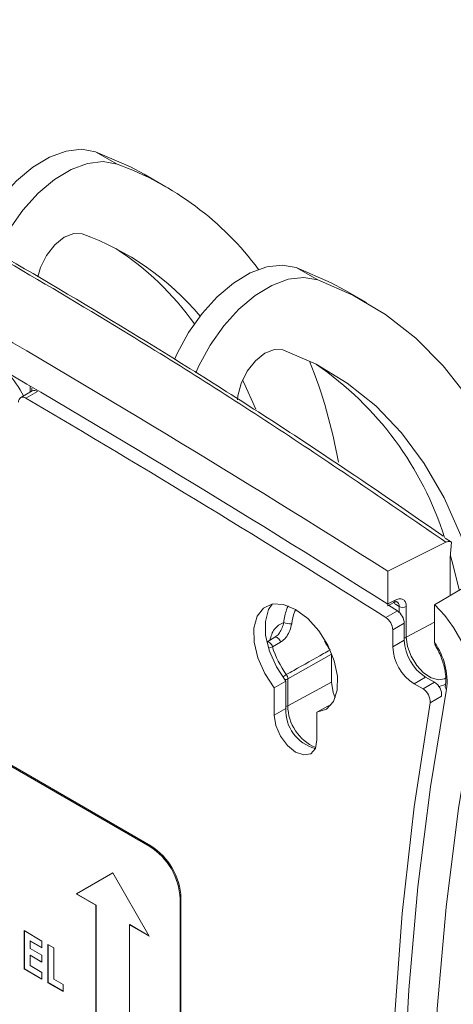
# Model space of a CAD drawing. Units: inches. Extents: x 2 to 66.2, y 1 to 43.2.
# Drawn here: x 64.1 to 64.7, y 30.1 to 31.5 of the extents above; entities that cross this region are included whole.
import ezdxf

# ---------------------------------------------------------------- set-up
doc = ezdxf.new("R2010")
doc.units = ezdxf.units.IN
doc.header["$LTSCALE"] = 4
doc.header["$MEASUREMENT"] = 0

msp = doc.modelspace()

# ---------------------------------------------------------------- linework, layer by layer
at = {"color": 7, "linetype": 'Continuous', "lineweight": 15}
for p, q in [((64.2155, 31.3277), (64.2472, 31.3094)), ((64.3189, 31.2762), (64.2872, 31.2946)), ((64.542, 31.1393), (64.5103, 31.1576)), ((64.6137, 31.1061), (64.582, 31.1244)), ((64.1198, 30.9836), (64.1198, 30.9748)), ((64.1226, 30.9764), (64.1057, 30.9667)), ((64.1302, 30.9756), (64.1133, 30.9659)), ((64.7263, 30.7634), (64.7245, 30.7646)), ((64.7303, 30.7543), (64.6449, 30.7118)), ((64.7384, 30.7542), (64.7293, 30.7603)), ((64.7363, 30.732), (64.7384, 30.7542)), ((64.7363, 30.676), (64.7363, 30.732)), ((64.6449, 30.7118), (64.6449, 30.6636)), ((64.7137, 30.6626), (64.7891, 30.7071)), ((64.2955, 30.3076), (63.6768, 30.6647)), ((64.2969, 30.3084), (63.6782, 30.6656)), ((64.6448, 30.661), (64.654, 30.6659)), ((64.6556, 30.6693), (64.6449, 30.6636)), ((64.6449, 30.6633), (64.6449, 30.6636)), ((64.7137, 30.607), (64.7137, 30.6626)), ((64.6421, 30.6437), (64.659, 30.6535)), ((64.659, 30.6535), (64.6458, 30.6618)), ((64.672, 30.6598), (64.672, 30.6147)), ((64.6691, 30.6354), (64.6522, 30.6256)), ((64.6691, 30.6105), (64.6691, 30.6354)), ((64.6522, 30.6007), (64.6522, 30.6256)), ((64.467, 30.6078), (64.479, 30.6147)), ((64.4874, 30.6077), (64.4754, 30.6008)), ((64.6691, 30.6105), (64.6522, 30.6007)), ((64.5624, 30.5897), (64.4981, 30.5537)), ((64.5624, 30.5488), (64.5624, 30.5897)), ((64.4782, 30.5407), (64.4951, 30.5505)), ((64.4951, 30.5505), (64.4951, 30.51)), ((64.4981, 30.5537), (64.4981, 30.5142)), ((64.5624, 30.5488), (64.4981, 30.5142)), ((64.7004, 30.5563), (64.6835, 30.5465)), ((64.6966, 30.5389), (64.6835, 30.5465)), ((64.6966, 30.5389), (64.7135, 30.5487)), ((64.7135, 30.5487), (64.7004, 30.5563)), ((64.4782, 30.5407), (64.4782, 30.5003)), ((64.724, 30.5282), (64.7071, 30.5184)), ((64.4782, 30.5003), (64.4951, 30.51)), ((64.5408, 30.5046), (64.5577, 30.5143)), ((64.5408, 30.4641), (64.5408, 30.5046)), ((64.5577, 30.5143), (64.5609, 30.5148)), ((64.2969, 30.3084), (64.2955, 30.3076)), ((64.2408, 30.269), (64.187, 30.238)), ((64.2408, 30.269), (64.1874, 30.2382)), ((64.2945, 30.176), (64.2408, 30.269)), ((64.1874, 30.2382), (64.187, 30.238)), ((64.187, 30.238), (64.216, 30.2213)), ((64.1874, 30.2382), (64.2163, 30.2215)), ((64.3411, 30.2318), (64.3397, 30.231)), ((64.3397, 29.9248), (64.3397, 30.231)), ((64.3411, 29.9256), (64.3411, 30.2318)), ((64.2163, 30.2215), (64.216, 30.2213)), ((64.216, 30.2213), (64.216, 30.0371)), ((64.2163, 30.2215), (64.2163, 30.0373)), ((64.2659, 30.1929), (64.2656, 30.1927)), ((64.2656, 30.0085), (64.2656, 30.1927)), ((64.2656, 30.1927), (64.2945, 30.176)), ((64.2659, 30.1929), (64.2941, 30.1766)), ((64.1107, 30.184), (64.1369, 30.1688)), ((64.1107, 30.1277), (64.1107, 30.184)), ((64.111, 30.1279), (64.111, 30.1838)), ((64.1198, 30.1691), (64.1194, 30.1688)), ((64.1194, 30.1688), (64.1194, 30.158)), ((64.1369, 30.1588), (64.1194, 30.1688)), ((64.1194, 30.158), (64.1369, 30.1479)), ((64.1369, 30.1592), (64.1198, 30.1691)), ((64.1369, 30.1688), (64.1369, 30.1588)), ((64.1457, 30.1638), (64.1544, 30.1588)), ((64.1457, 30.1075), (64.1457, 30.1638)), ((64.146, 30.1077), (64.146, 30.1636)), ((64.1544, 30.1588), (64.1544, 30.1126)), ((64.1198, 30.1481), (64.1194, 30.1479)), ((64.1194, 30.1479), (64.1194, 30.1328)), ((64.1369, 30.1378), (64.1194, 30.1479)), ((64.1369, 30.1382), (64.1198, 30.1481)), ((64.1369, 30.1479), (64.1369, 30.1378)), ((64.111, 30.1279), (64.1107, 30.1277)), ((64.1369, 30.1126), (64.1107, 30.1277)), ((64.1369, 30.113), (64.111, 30.1279)), ((64.1194, 30.1328), (64.1369, 30.1227)), ((64.1369, 30.1227), (64.1369, 30.1126)), ((64.146, 30.1077), (64.1457, 30.1075)), ((64.1681, 30.0946), (64.1457, 30.1075)), ((64.1681, 30.095), (64.146, 30.1077)), ((64.1544, 30.1126), (64.1681, 30.1047)), ((64.1681, 30.1047), (64.1681, 30.0946))]:
    msp.add_line(p, q, dxfattribs=at)
at = {"color": 8, "linetype": 'Continuous', "lineweight": 15}
for p, q in [((64.122, 30.9806), (64.122, 30.9761)), ((64.6616, 30.6514), (64.6616, 30.6599)), ((64.7137, 30.6371), (64.672, 30.6147))]:
    msp.add_line(p, q, dxfattribs=at)
at = {"color": 7, "linetype": 'Continuous', "lineweight": 15, "flags": 128}
for points in [[(64.0384, 31.1965), (64.0408, 31.2018), (64.0574, 31.2322), (64.0773, 31.2603), (64.0996, 31.2849), (64.1236, 31.305), (64.1481, 31.3198), (64.1722, 31.3287), (64.195, 31.3314), (64.2155, 31.3277)], [(64.2155, 31.3277), (64.2671, 31.3055), (64.2872, 31.2946)], [(64.2472, 31.3094), (64.2267, 31.3131), (64.2039, 31.3104), (64.1798, 31.3015), (64.1553, 31.2867), (64.1314, 31.2666), (64.109, 31.242), (64.0892, 31.2139), (64.0726, 31.1835), (64.0702, 31.1783)], [(64.1307, 31.1438), (64.1346, 31.1577), (64.1436, 31.1755), (64.1557, 31.191), (64.1696, 31.2022), (64.1836, 31.2077), (64.196, 31.2069)], [(64.5103, 31.1576), (64.4898, 31.1612), (64.467, 31.1586), (64.4428, 31.1496), (64.4183, 31.1348), (64.3944, 31.1147), (64.3721, 31.0901), (64.3522, 31.0621), (64.3356, 31.0316), (64.3315, 31.0224)], [(64.5103, 31.1576), (64.5618, 31.1353), (64.582, 31.1244)], [(64.3627, 31.0031), (64.3673, 31.0133), (64.3839, 31.0438), (64.4038, 31.0718), (64.4261, 31.0964), (64.45, 31.1165), (64.4745, 31.1313), (64.4987, 31.1403), (64.5215, 31.1429), (64.542, 31.1393)], [(64.822, 30.0888), (64.8437, 30.1738), (64.8613, 30.2603), (64.8739, 30.3452), (64.8815, 30.4282), (64.884, 30.5086), (64.8815, 30.5861), (64.8739, 30.6603), (64.8613, 30.7306), (64.8437, 30.7969), (64.8213, 30.8586), (64.7941, 30.9155), (64.7624, 30.9672), (64.7263, 31.0134), (64.6859, 31.0539), (64.6416, 31.0885), (64.5935, 31.117), (64.542, 31.1393)], [(64.4243, 30.9633), (64.4248, 30.9693), (64.4294, 30.9875), (64.4383, 31.0054), (64.4505, 31.0208), (64.4644, 31.032), (64.4784, 31.0375), (64.4908, 31.0367)], [(64.7735, 30.6986), (64.772, 30.704), (64.7522, 30.7641), (64.7276, 30.8196), (64.6984, 30.87), (64.6649, 30.915), (64.6271, 30.9544), (64.5853, 30.988), (64.5398, 31.0155), (64.4908, 31.0367)], [(64.4512, 30.9498), (64.4329, 30.9897), (64.4314, 30.9925)], [(64.7368, 30.7344), (64.7403, 30.7223), (64.7498, 30.6845)], [(64.5408, 30.5046), (64.5548, 30.5094), (64.565, 30.5205), (64.5705, 30.537), (64.5709, 30.5574), (64.5663, 30.58), (64.5568, 30.603), (64.5434, 30.6244), (64.5272, 30.6425), (64.5095, 30.6557), (64.4918, 30.6629), (64.4756, 30.6636), (64.4622, 30.6576), (64.4528, 30.6455), (64.4481, 30.6283), (64.4485, 30.6074), (64.4541, 30.5846), (64.4643, 30.5617), (64.4782, 30.5407)], [(64.4751, 30.6635), (64.4697, 30.6553), (64.465, 30.6381), (64.4654, 30.6172), (64.471, 30.5943), (64.4812, 30.5715), (64.4951, 30.5505)], [(64.4874, 30.6077), (64.4867, 30.6093), (64.4858, 30.6109), (64.4847, 30.6123), (64.4836, 30.6135), (64.4823, 30.6143), (64.4811, 30.6148), (64.48, 30.615), (64.479, 30.6147)], [(64.5675, 30.5259), (64.5647, 30.5336), (64.5624, 30.5488)], [(64.7313, 30.5384), (64.7075, 30.3952), (64.6889, 30.2481), (64.6756, 30.0971), (64.6676, 29.9426), (64.6649, 29.7848), (64.6676, 29.624), (64.6756, 29.4602), (64.6889, 29.2939), (64.7075, 29.1253), (64.7313, 28.9546)], [(64.7071, 29.0123), (64.6836, 29.192), (64.6659, 29.3692), (64.6541, 29.5437), (64.6482, 29.7152), (64.6482, 29.8835), (64.6541, 30.0482), (64.6659, 30.2091), (64.6836, 30.366), (64.7071, 30.5184)], [(64.7725, 28.9401), (64.7489, 29.1088), (64.7306, 29.2755), (64.7174, 29.4398), (64.7095, 29.6016), (64.7069, 29.7606), (64.7095, 29.9165), (64.7174, 30.0692), (64.7306, 30.2184), (64.7489, 30.3638), (64.7725, 30.5053)], [(64.4782, 30.5003), (64.4806, 30.4851), (64.4874, 30.4694), (64.4975, 30.4557), (64.5095, 30.446), (64.5215, 30.4419), (64.5317, 30.4438), (64.5385, 30.4516), (64.5408, 30.4641)]]:
    msp.add_lwpolyline(points, dxfattribs=at)
at = {"color": 8, "linetype": 'Continuous', "lineweight": 15, "flags": 128}
for points in [[(64.6616, 30.6599), (64.6563, 30.6633), (64.6544, 30.6645)], [(64.4754, 30.6008), (64.4748, 30.6025), (64.4739, 30.604), (64.4728, 30.6054), (64.4716, 30.6066), (64.4703, 30.6075), (64.4691, 30.608), (64.468, 30.6081), (64.4671, 30.6078)], [(64.672, 30.6147), (64.6739, 30.6011), (64.6792, 30.5868), (64.6873, 30.5734), (64.6975, 30.5625), (64.7085, 30.5551), (64.7192, 30.5522), (64.7284, 30.5539), (64.7295, 30.5545)], [(64.7303, 30.5466), (64.7269, 30.5444), (64.72, 30.5425)]]:
    msp.add_lwpolyline(points, dxfattribs=at)
at = {"color": 7, "linetype": 'Continuous', "lineweight": 15}
for centre, radius, start, end in [((54.5655, 14.7799), 18.8526, 57.68048, 62.3249), ((54.5935, 14.7799), 18.7966, 57.67358, 62.3318), ((64.0944, 30.8872), 0.4491, 36.5928, 70.1048), ((64.0591, 30.8258), 0.405, 40.0519, 70.2328), ((64.0162, 30.831), 0.4221, 35.2949, 57.107), ((63.7977, 30.7308), 0.7875, 10.3235, 21.5727), ((64.2648, 30.6148), 0.486, 17.5062, 55.4863), ((63.9693, 30.8969), 0.1581, 27.1946, 42.3225), ((64.1091, 30.9609), 0.00657, 50.0356, 189.0888), ((54.2037, 14.107), 19.5556, 57.73879, 59.55307), ((64.1257, 30.9697), 0.00745, 53.178, 114.8276), ((64.5771, 30.5219), 0.1961, 355.1567, 45.8646), ((64.6459, 30.6343), 0.0232, 2.7216, 55.7399), ((64.6669, 30.6702), 0.0116, 242.6993, 296.146), ((64.5033, 30.664), 0.0296, 247.6321, 270.7658), ((64.629, 30.6245), 0.0232, 2.7216, 55.7399), ((64.6762, 30.6804), 0.1435, 209.7998, 216.0174), ((64.7371, 30.6136), 0.0681, 182.6055, 237.3945), ((64.631, 30.5491), 0.1009, 353.9101, 34.9601), ((64.6151, 30.6452), 0.1466, 197.6213, 215.5339), ((64.7202, 30.6038), 0.0681, 182.6055, 237.3945), ((64.4862, 30.5531), 0.0119, 3.3234, 35.6707), ((64.7018, 30.5298), 0.0222, 355.8143, 58.1444), ((64.6849, 30.5201), 0.0222, 355.8143, 58.1444), ((64.734, 30.5424), 0.00479, 175.0647, 235.8343), ((64.5528, 30.5076), 0.0578, 177.5671, 255.5759), ((64.2437, 30.2266), 0.0961, 2.6055, 57.3945), ((64.2451, 30.2275), 0.0961, 2.6055, 57.3945)]:
    msp.add_arc(centre, radius, start, end, dxfattribs=at)
at = {"color": 8, "linetype": 'Continuous', "lineweight": 15}
for centre, radius, start, end in [((64.6519, 30.6689), 0.0037, 304.7697, 6.2201), ((64.6675, 30.6236), 0.01, 279.4287, 297.2912), ((64.4645, 30.6213), 0.0232, 282.6838, 298.1402), ((64.522, 30.516), 0.0512, 120.7859, 127.8799), ((64.4932, 30.5635), 0.0109, 271.4579, 296.6726), ((64.4935, 30.5231), 0.01, 279.4287, 297.2912), ((64.5653, 30.5148), 0.0673, 180.4901, 246.9411)]:
    msp.add_arc(centre, radius, start, end, dxfattribs=at)
at = {"color": 7, "linetype": 'Continuous', "lineweight": 15}
for points, knots in [([(64.7303, 30.7543), (64.6539, 30.8067), (64.5012, 30.9113), (64.2858, 31.0479), (64.0361, 31.1966), (63.749, 31.3538), (63.5173, 31.4656), (63.4014, 31.5215)], [0, 0, 0, 0, 0.181378, 0.362851, 0.500192, 0.749938, 1, 1, 1, 1]), ([(64.7245, 30.7646), (64.6722, 30.8007), (64.5504, 30.8846), (64.3586, 31.0077), (64.1524, 31.1332), (63.9499, 31.2484), (63.746, 31.3572), (63.5708, 31.4462), (63.4614, 31.4976), (63.423, 31.5157)], [0, 0, 0, 0, 0.12697, 0.295396, 0.455954, 0.609416, 0.759754, 0.915508, 1, 1, 1, 1]), ([(64.7384, 30.7542), (64.7383, 30.7542), (64.7375, 30.7549), (64.7355, 30.7557), (64.7326, 30.7554), (64.7308, 30.7546), (64.7303, 30.7543)], [0, 0, 0, 0, 0.02989, 0.426261, 0.822638, 1, 1, 1, 1]), ([(64.6449, 30.6633), (64.6448, 30.6628), (64.6448, 30.6619), (64.6448, 30.661), (64.6448, 30.661), (64.6447, 30.661)], [0, 0, 0, 0, 0.330789, 0.660104, 1, 1, 1, 1]), ([(64.654, 30.6658), (64.6543, 30.666), (64.6556, 30.6668), (64.6575, 30.6671), (64.6582, 30.667), (64.6583, 30.6669), (64.6584, 30.6668)], [0, 0, 0, 0, 0.0909761, 0.4521455, 0.8196095, 1, 1, 1, 1]), ([(64.6556, 30.6693), (64.6574, 30.6701), (64.6611, 30.6717), (64.6661, 30.6712), (64.6698, 30.6685), (64.6718, 30.6644), (64.672, 30.6611), (64.672, 30.6598)], [0, 0, 0, 0, 0.214703, 0.429396, 0.644327, 0.859438, 1, 1, 1, 1]), ([(64.479, 30.6147), (64.4797, 30.6151), (64.4823, 30.6168), (64.4862, 30.6212), (64.49, 30.6286), (64.4914, 30.6339), (64.492, 30.6366)], [0, 0, 0, 0, 0.112817, 0.394453, 0.692751, 1, 1, 1, 1]), ([(64.5037, 30.6344), (64.503, 30.6311), (64.5014, 30.6246), (64.4967, 30.6158), (64.4917, 30.6104), (64.4883, 30.6083), (64.4874, 30.6077)], [0, 0, 0, 0, 0.289881, 0.588698, 0.881745, 1, 1, 1, 1]), ([(64.7153, 30.602), (64.7148, 30.6026), (64.7139, 30.6039), (64.7137, 30.6059), (64.7137, 30.607)], [0, 0, 0, 0, 0.493742, 1, 1, 1, 1]), ([(64.4958, 30.56), (64.4995, 30.562), (64.5178, 30.5723), (64.5392, 30.5843), (64.5569, 30.5943), (64.5601, 30.596)], [0, 0, 0, 0, 0.170595, 0.852975, 1, 1, 1, 1]), ([(64.7148, 30.6023), (64.7158, 30.6006), (64.7203, 30.5931), (64.7262, 30.5786), (64.7303, 30.5606), (64.7303, 30.549), (64.7294, 30.5438), (64.7293, 30.5429)], [0, 0, 0, 0, 0.084504, 0.377425, 0.669607, 0.944335, 1, 1, 1, 1])]:
    msp.add_open_spline(points, degree=3, knots=knots, dxfattribs=at)
at = {"color": 8, "linetype": 'Continuous', "lineweight": 15}
for points, knots in [([(64.6616, 30.6599), (64.6616, 30.6608), (64.6614, 30.663), (64.6603, 30.6655), (64.6588, 30.6664), (64.6583, 30.6667)], [0, 0, 0, 0, 0.290934, 0.736351, 1, 1, 1, 1]), ([(64.492, 30.6366), (64.4931, 30.643), (64.4945, 30.6517), (64.4977, 30.6588), (64.4986, 30.6607)], [0, 0, 0, 0, 0.740251, 1, 1, 1, 1]), ([(64.5091, 30.6545), (64.5087, 30.6535), (64.5059, 30.6476), (64.5047, 30.6404), (64.5037, 30.6344)], [0, 0, 0, 0, 0.168089, 1, 1, 1, 1]), ([(64.4714, 30.6103), (64.4733, 30.6162), (64.4773, 30.6289), (64.4869, 30.6339), (64.492, 30.6366)], [0, 0, 0, 0, 0.4706721, 1, 1, 1, 1])]:
    msp.add_open_spline(points, degree=3, knots=knots, dxfattribs=at)

doc.saveas('drawing.dxf')
